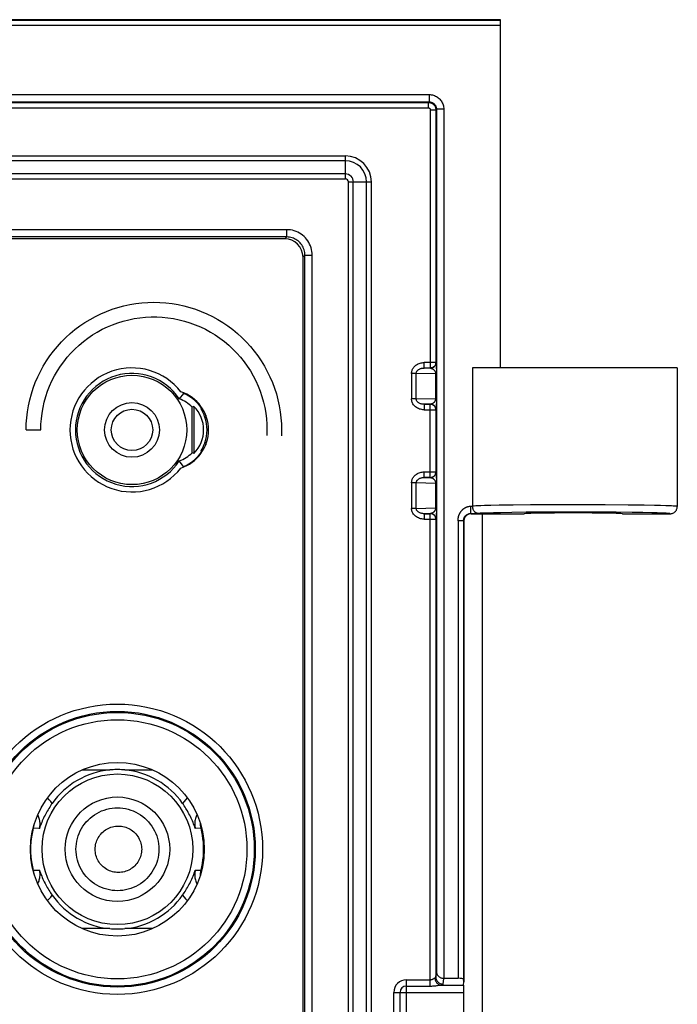
# Model space of a CAD drawing. Units: millimetres. Extents: x -44 to 44, y -58 to 57.
# Drawn here: x 26 to 44, y 30 to 57 of the extents above; entities that cross this region are included whole.
import ezdxf

# ---------------------------------------------------------------- set-up
doc = ezdxf.new("R2010")
doc.units = ezdxf.units.MM
doc.header["$LTSCALE"] = 16.335
doc.layers.get('0').update_dxf_attribs({"linetype": 'CONTINUOUS'})
for name, color, linetype in [('ASSI', 7, 'CONTINUOUS'), ('DRAFT', 7, 'CONTINUOUS'), ('RACCORDO', 7, 'CONTINUOUS')]:
    doc.layers.add(name, color=color, linetype=linetype)

msp = doc.modelspace()

# ---------------------------------------------------------------- linework, layer by layer
at = {"color": 7, "linetype": 'CONTINUOUS'}
for p, q in [((-31.732, 52.946), (34.768, 52.946)), ((34.854, -55.398), (34.854, 52.232)), ((35.481, -55.398), (35.481, 52.232)), ((26.018, 45.432), (26.418, 45.432))]:
    msp.add_line(p, q, dxfattribs=at)
at = {"color": 253, "linetype": 'CONTINUOUS'}
for p, q in [((34.768, 52.318), (34.768, 52.946)), ((34.768, 52.814), (-31.732, 52.814)), ((34.768, 52.451), (-31.732, 52.451)), ((34.854, 52.232), (35.481, 52.232)), ((34.986, -55.55), (34.986, 52.232)), ((35.349, -55.55), (35.349, 52.232))]:
    msp.add_line(p, q, dxfattribs=at)
at = {"color": 7, "linetype": 'CONTINUOUS'}
for points in [[(26.018, 45.432), (26.021, 45.599), (26.033, 45.765), (26.053, 45.93), (26.081, 46.095), (26.116, 46.257), (26.159, 46.418), (26.21, 46.577), (26.268, 46.733), (26.334, 46.886), (26.407, 47.036), (26.486, 47.182), (26.573, 47.325), (26.667, 47.462), (26.766, 47.596), (26.872, 47.724), (26.984, 47.848), (27.102, 47.965), (27.226, 48.077), (27.354, 48.183), (27.487, 48.283), (27.625, 48.377), (27.768, 48.463), (27.914, 48.543), (28.064, 48.616), (28.217, 48.682), (28.373, 48.74), (28.531, 48.791), (28.692, 48.834), (28.855, 48.869), (29.019, 48.897), (29.185, 48.916), (29.351, 48.928), (29.518, 48.932), (29.684, 48.928), (29.85, 48.916), (30.016, 48.897), (30.18, 48.869), (30.343, 48.834), (30.504, 48.791), (30.662, 48.74), (30.818, 48.682), (30.971, 48.616), (31.121, 48.543), (31.268, 48.463), (31.41, 48.377), (31.548, 48.283), (31.681, 48.183), (31.81, 48.077), (31.933, 47.965), (32.051, 47.848), (32.163, 47.724), (32.269, 47.596), (32.369, 47.462), (32.462, 47.325), (32.549, 47.182), (32.628, 47.036), (32.701, 46.886), (32.767, 46.733), (32.825, 46.577), (32.876, 46.418), (32.919, 46.257), (32.954, 46.095), (32.982, 45.93), (33.002, 45.765), (33.014, 45.599), (33.018, 45.432), (33.014, 45.266)], [(26.418, 45.432), (26.421, 45.587), (26.433, 45.741), (26.452, 45.894), (26.479, 46.047), (26.513, 46.197), (26.555, 46.346), (26.604, 46.493), (26.661, 46.636), (26.725, 46.777), (26.795, 46.915), (26.872, 47.049), (26.956, 47.179), (27.046, 47.304), (27.143, 47.425), (27.245, 47.541), (27.353, 47.651), (27.466, 47.757), (27.585, 47.856), (27.708, 47.949), (27.836, 48.036), (27.968, 48.117), (28.103, 48.191), (28.243, 48.258), (28.385, 48.318), (28.53, 48.371), (28.678, 48.416), (28.828, 48.455), (28.979, 48.485), (29.132, 48.508), (29.286, 48.524), (29.44, 48.531), (29.595, 48.531), (29.749, 48.524), (29.903, 48.508), (30.056, 48.485), (30.207, 48.455), (30.357, 48.416), (30.505, 48.371), (30.65, 48.318), (30.793, 48.258), (30.932, 48.191), (31.068, 48.117), (31.199, 48.036), (31.327, 47.949), (31.45, 47.856), (31.569, 47.757), (31.682, 47.651), (31.79, 47.541), (31.892, 47.425), (31.989, 47.304), (32.079, 47.179), (32.163, 47.049), (32.24, 46.915), (32.311, 46.777), (32.374, 46.636), (32.431, 46.493), (32.48, 46.346), (32.522, 46.197), (32.556, 46.047), (32.583, 45.894), (32.602, 45.741), (32.614, 45.587), (32.618, 45.432), (32.614, 45.278)]]:
    msp.add_lwpolyline(points, dxfattribs=at)
for radius in [0.714, 0.0861]:
    msp.add_arc((34.768, 52.232), radius, 0, 90, dxfattribs=at)
at = {"color": 253, "linetype": 'CONTINUOUS'}
for radius in [0.581, 0.219]:
    msp.add_arc((34.768, 52.232), radius, 0, 90, dxfattribs=at)
at = {"layer": 'ASSI', "color": 7, "linetype": 'CONTINUOUS'}
for p, q in [((39.018, 56.682), (-36.983, 56.682)), ((39.018, 47.132), (39.018, 56.682)), ((38.255, 47.132), (38.255, 43.341)), ((43.867, 47.132), (38.255, 47.132)), ((43.868, 47.132), (43.868, 43.332)), ((37.209, 46.085), (37.198, 46.096)), ((37.247, 45.985), (37.252, 45.992)), ((37.198, 44.168), (37.209, 44.18)), ((37.209, 43.085), (37.198, 43.096)), ((37.247, 42.985), (37.252, 42.992)), ((38.217, 43.132), (39.668, 43.132)), ((38.518, 43.132), (38.518, 28.132)), ((42.368, 43.132), (43.668, 43.132)), ((38.018, 42.932), (38.018, 30.295)), ((37.858, 30.393), (37.464, 30.393)), ((38.007, 30.206), (38.018, 30.295)), ((38.018, 30.295), (38.008, 30.372)), ((38.004, 30.008), (38.004, 28.856))]:
    msp.add_line(p, q, dxfattribs=at)
at = {"layer": 'ASSI', "color": 253, "linetype": 'CONTINUOUS'}
for p, q in [((-36.512, 56.673), (39.018, 56.673)), ((39.018, 56.523), (-36.365, 56.523)), ((-34.029, 54.629), (37.064, 54.629)), ((37.064, 54.629), (37.064, 54.429)), ((-34.029, 54.429), (37.064, 54.429)), ((-34.012, 54.412), (37.047, 54.412)), ((37.064, 54.429), (37.047, 54.412)), ((37.047, 54.262), (37.047, 54.412)), ((-34.012, 54.262), (37.047, 54.262)), ((37.097, 54.212), (37.097, 47.13)), ((37.097, 54.212), (37.247, 54.212)), ((37.264, 54.229), (37.247, 54.212)), ((37.247, 54.212), (37.247, 47.28)), ((37.264, 54.229), (37.264, 30.567)), ((37.464, 54.229), (37.264, 54.229)), ((37.464, 54.229), (37.464, 30.393)), ((36.929, 47.13), (36.929, 47.28)), ((37.247, 47.28), (36.929, 47.28)), ((37.252, 47.275), (37.247, 47.28)), ((37.097, 47.13), (36.929, 47.13)), ((37.102, 47.125), (36.929, 47.13)), ((37.1, 47.13), (37.097, 47.13)), ((37.102, 47.125), (37.097, 47.13)), ((37.257, 47.235), (37.258, 47.225)), ((37.258, 47.225), (37.258, 47.215)), ((37.258, 47.215), (37.259, 47.203)), ((37.259, 47.203), (37.259, 47.191)), ((37.259, 47.191), (37.26, 47.172)), ((37.26, 47.172), (37.261, 47.152)), ((37.261, 47.152), (37.261, 47.125)), ((37.261, 47.125), (37.262, 47.096)), ((37.262, 47.096), (37.262, 47.062)), ((37.262, 47.062), (37.263, 47.022)), ((37.263, 47.022), (37.263, 46.978)), ((36.583, 46.982), (36.583, 46.282)), ((36.711, 46.982), (36.583, 46.982)), ((36.711, 46.282), (36.711, 46.982)), ((37.241, 46.967), (36.711, 46.982)), ((37.241, 46.967), (37.241, 46.298)), ((37.241, 46.967), (37.263, 46.967)), ((37.263, 46.978), (37.263, 46.285)), ((36.711, 46.282), (36.583, 46.282)), ((36.711, 46.282), (37.241, 46.298)), ((37.241, 46.298), (37.263, 46.298)), ((37.262, 46.173), (37.261, 46.14)), ((37.263, 46.248), (37.262, 46.21)), ((37.262, 46.21), (37.262, 46.173)), ((37.263, 46.285), (37.263, 46.248)), ((37.102, 46.14), (36.929, 46.135)), ((36.929, 46.135), (36.929, 45.985)), ((36.929, 46.135), (37.097, 46.135)), ((36.929, 45.985), (37.247, 45.985)), ((37.097, 46.135), (37.102, 46.14)), ((37.097, 44.13), (37.097, 46.135)), ((37.1, 46.135), (37.097, 46.135)), ((37.247, 45.985), (37.247, 44.28)), ((37.26, 46.09), (37.259, 46.072)), ((37.259, 46.072), (37.259, 46.056)), ((37.261, 46.109), (37.26, 46.09)), ((37.261, 46.14), (37.261, 46.109)), ((36.929, 44.13), (36.929, 44.28)), ((36.929, 44.28), (37.247, 44.28)), ((36.929, 44.13), (37.097, 44.13)), ((37.102, 44.125), (36.929, 44.13)), ((37.097, 44.13), (37.1, 44.13)), ((37.097, 44.13), (37.102, 44.125)), ((37.247, 44.28), (37.252, 44.275)), ((37.258, 44.22), (37.259, 44.209)), ((37.259, 44.209), (37.259, 44.197)), ((37.259, 44.197), (37.26, 44.179)), ((37.26, 44.179), (37.26, 44.159)), ((37.26, 44.159), (37.261, 44.132)), ((37.261, 44.132), (37.262, 44.103)), ((37.262, 44.103), (37.262, 44.071)), ((37.262, 44.071), (37.263, 44.033)), ((37.263, 44.033), (37.263, 43.99)), ((36.583, 43.982), (36.583, 43.282)), ((36.711, 43.982), (36.583, 43.982)), ((36.711, 43.282), (36.711, 43.982)), ((37.241, 43.967), (36.711, 43.982)), ((37.241, 43.967), (37.241, 43.298)), ((37.241, 43.967), (37.263, 43.967)), ((37.263, 43.99), (37.263, 43.285)), ((36.711, 43.282), (36.583, 43.282)), ((36.711, 43.282), (37.241, 43.298)), ((37.241, 43.298), (37.263, 43.298)), ((37.263, 43.248), (37.262, 43.21)), ((37.262, 43.21), (37.262, 43.173)), ((37.263, 43.285), (37.263, 43.248)), ((38.209, 43.141), (38.209, 43.341)), ((38.209, 43.341), (38.255, 43.341)), ((38.346, 43.348), (38.296, 43.346)), ((38.407, 43.351), (38.346, 43.348)), ((38.485, 43.354), (38.407, 43.351)), ((38.58, 43.356), (38.485, 43.354)), ((38.76, 43.361), (38.58, 43.356)), ((38.988, 43.365), (38.76, 43.361)), ((39.372, 43.37), (38.988, 43.365)), ((39.844, 43.374), (39.372, 43.37)), ((40.513, 43.378), (39.844, 43.374)), ((41.207, 43.378), (40.513, 43.378)), ((41.889, 43.376), (41.207, 43.378)), ((42.521, 43.372), (41.889, 43.376)), ((42.963, 43.366), (42.521, 43.372)), ((43.246, 43.361), (42.963, 43.366)), ((43.409, 43.357), (43.246, 43.361)), ((37.102, 43.14), (36.929, 43.135)), ((36.929, 43.135), (36.929, 42.985)), ((36.929, 43.135), (37.097, 43.135)), ((36.929, 42.985), (37.247, 42.985)), ((37.097, 43.135), (37.102, 43.14)), ((37.097, 30.182), (37.097, 43.135)), ((37.1, 43.135), (37.097, 43.135)), ((37.247, 42.985), (37.247, 30.433)), ((37.26, 43.09), (37.259, 43.072)), ((37.259, 43.072), (37.259, 43.056)), ((37.261, 43.109), (37.26, 43.09)), ((37.262, 43.173), (37.261, 43.14)), ((37.261, 43.14), (37.261, 43.109)), ((37.858, 42.942), (37.858, 30.393)), ((38.008, 42.942), (37.858, 42.942)), ((38.008, 42.942), (38.008, 30.372)), ((38.018, 42.932), (38.008, 42.942)), ((38.209, 43.141), (38.415, 43.141)), ((38.209, 43.141), (38.217, 43.132)), ((38.553, 43.149), (38.504, 43.147)), ((38.613, 43.152), (38.553, 43.149)), ((38.688, 43.154), (38.613, 43.152)), ((38.832, 43.159), (38.688, 43.154)), ((39.017, 43.163), (38.832, 43.159)), ((39.332, 43.168), (39.017, 43.163)), ((39.728, 43.173), (39.332, 43.168)), ((40.313, 43.177), (39.728, 43.173)), ((40.938, 43.179), (40.313, 43.177)), ((41.578, 43.178), (40.938, 43.179)), ((42.19, 43.174), (41.578, 43.178)), ((42.63, 43.169), (42.19, 43.174)), ((42.92, 43.165), (42.63, 43.169)), ((43.17, 43.159), (42.92, 43.165)), ((43.311, 43.156), (43.17, 43.159)), ((37.247, 30.433), (37.264, 30.567)), ((36.441, 30.355), (37.097, 30.355)), ((36.441, 28.51), (36.441, 30.355)), ((37.447, 30.235), (37.467, 30.393)), ((36.095, 30.008), (38.004, 30.008)), ((36.095, 28.856), (36.095, 30.008)), ((36.268, 28.856), (36.268, 30.008)), ((36.441, 30.182), (37.097, 30.182)), ((37.381, 30.206), (38.007, 30.206))]:
    msp.add_line(p, q, dxfattribs=at)
for points in [[(37.064, 54.629), (37.094, 54.628), (37.124, 54.624), (37.153, 54.619), (37.182, 54.611), (37.21, 54.601), (37.238, 54.589), (37.264, 54.575), (37.289, 54.559), (37.313, 54.542), (37.336, 54.522), (37.357, 54.501), (37.377, 54.478), (37.394, 54.454), (37.41, 54.429), (37.424, 54.402), (37.436, 54.375), (37.446, 54.347), (37.454, 54.318), (37.46, 54.289), (37.463, 54.259), (37.464, 54.229)], [(37.047, 54.412), (37.055, 54.412), (37.064, 54.412), (37.072, 54.411), (37.081, 54.409), (37.09, 54.408), (37.099, 54.405), (37.108, 54.403), (37.118, 54.399), (37.127, 54.396), (37.137, 54.391), (37.147, 54.386), (37.156, 54.38), (37.166, 54.373), (37.176, 54.366), (37.185, 54.357), (37.194, 54.348), (37.203, 54.338), (37.211, 54.328), (37.218, 54.316), (37.225, 54.305), (37.231, 54.292), (37.236, 54.28), (37.24, 54.267), (37.243, 54.253), (37.245, 54.24), (37.247, 54.226), (37.247, 54.212)], [(37.064, 54.429), (37.079, 54.428), (37.094, 54.427), (37.109, 54.424), (37.123, 54.42), (37.137, 54.415), (37.151, 54.409), (37.164, 54.402), (37.177, 54.394), (37.189, 54.385), (37.2, 54.375), (37.211, 54.365), (37.221, 54.354), (37.229, 54.342), (37.237, 54.329), (37.244, 54.316), (37.25, 54.302), (37.255, 54.288), (37.259, 54.273), (37.262, 54.259), (37.264, 54.244), (37.264, 54.229)], [(37.047, 54.262), (37.049, 54.262), (37.051, 54.262), (37.054, 54.262), (37.056, 54.261), (37.058, 54.261), (37.06, 54.261), (37.063, 54.26), (37.065, 54.259), (37.067, 54.258), (37.07, 54.257), (37.072, 54.256), (37.075, 54.254), (37.077, 54.252), (37.08, 54.251), (37.082, 54.248), (37.084, 54.246), (37.086, 54.244), (37.088, 54.241), (37.09, 54.238), (37.092, 54.235), (37.093, 54.232), (37.094, 54.229), (37.096, 54.226), (37.096, 54.222), (37.097, 54.219), (37.097, 54.216), (37.097, 54.212)], [(36.583, 46.982), (36.583, 47.002), (36.586, 47.022), (36.589, 47.041), (36.595, 47.061), (36.602, 47.08), (36.611, 47.1), (36.621, 47.119), (36.633, 47.137), (36.647, 47.155), (36.662, 47.172), (36.68, 47.189), (36.699, 47.205), (36.72, 47.219), (36.742, 47.233), (36.765, 47.245), (36.791, 47.255), (36.817, 47.264), (36.844, 47.271), (36.872, 47.276), (36.9, 47.279), (36.929, 47.28)], [(37.102, 47.125), (37.118, 47.125), (37.134, 47.128), (37.149, 47.132), (37.163, 47.138), (37.177, 47.145), (37.191, 47.153), (37.203, 47.163), (37.214, 47.174), (37.224, 47.187), (37.232, 47.2), (37.239, 47.214), (37.245, 47.228), (37.249, 47.243), (37.252, 47.259), (37.252, 47.275)], [(37.247, 47.28), (37.247, 47.264), (37.245, 47.252)], [(37.252, 47.275), (37.253, 47.274), (37.253, 47.273), (37.254, 47.271), (37.254, 47.269), (37.255, 47.266), (37.255, 47.263), (37.255, 47.26), (37.256, 47.257), (37.256, 47.253), (37.256, 47.249), (37.257, 47.245), (37.257, 47.24), (37.257, 47.235)], [(36.711, 46.982), (36.712, 46.992), (36.713, 47.002), (36.715, 47.012), (36.719, 47.022), (36.723, 47.031), (36.728, 47.041), (36.735, 47.05), (36.742, 47.059), (36.751, 47.068), (36.761, 47.077), (36.772, 47.085), (36.784, 47.093), (36.797, 47.1), (36.811, 47.107), (36.826, 47.113), (36.842, 47.118), (36.858, 47.122), (36.875, 47.125), (36.893, 47.128), (36.911, 47.129), (36.929, 47.13)], [(37.102, 47.125), (37.108, 47.124), (37.114, 47.123), (37.119, 47.123), (37.124, 47.121), (37.129, 47.12), (37.134, 47.119), (37.139, 47.117), (37.143, 47.115), (37.148, 47.114), (37.152, 47.112), (37.156, 47.11), (37.16, 47.107), (37.164, 47.105), (37.168, 47.103), (37.172, 47.1), (37.175, 47.098), (37.179, 47.095), (37.182, 47.093), (37.185, 47.09), (37.188, 47.087), (37.191, 47.084), (37.194, 47.081), (37.197, 47.078), (37.2, 47.075), (37.203, 47.072), (37.205, 47.069), (37.208, 47.066), (37.21, 47.063), (37.212, 47.059), (37.215, 47.056), (37.217, 47.053), (37.219, 47.05), (37.221, 47.046), (37.222, 47.043), (37.224, 47.039), (37.226, 47.036), (37.227, 47.032), (37.229, 47.029), (37.23, 47.025), (37.232, 47.021), (37.233, 47.017), (37.235, 47.012), (37.236, 47.008), (37.237, 47.003), (37.238, 46.998), (37.239, 46.993), (37.24, 46.988), (37.241, 46.983), (37.241, 46.978), (37.241, 46.972), (37.241, 46.967)], [(36.929, 45.985), (36.895, 45.987), (36.862, 45.991), (36.83, 45.997), (36.799, 46.006), (36.77, 46.018), (36.742, 46.032), (36.716, 46.047), (36.693, 46.065), (36.671, 46.083), (36.652, 46.103), (36.636, 46.124), (36.621, 46.146), (36.609, 46.167), (36.6, 46.19), (36.592, 46.212), (36.587, 46.235), (36.584, 46.259), (36.583, 46.282)], [(36.929, 46.135), (36.908, 46.135), (36.887, 46.137), (36.867, 46.141), (36.847, 46.145), (36.828, 46.151), (36.811, 46.158), (36.795, 46.165), (36.78, 46.174), (36.766, 46.183), (36.755, 46.193), (36.744, 46.203), (36.735, 46.214), (36.728, 46.225), (36.722, 46.236), (36.717, 46.247), (36.714, 46.259), (36.712, 46.271), (36.711, 46.282)], [(37.241, 46.298), (37.241, 46.292), (37.241, 46.285), (37.24, 46.279), (37.239, 46.273), (37.238, 46.266), (37.237, 46.26), (37.235, 46.254), (37.233, 46.247), (37.231, 46.241), (37.229, 46.235), (37.226, 46.229), (37.223, 46.224), (37.22, 46.218), (37.217, 46.213), (37.214, 46.207), (37.21, 46.202), (37.207, 46.197), (37.203, 46.193), (37.199, 46.188), (37.195, 46.184), (37.19, 46.179), (37.186, 46.175), (37.181, 46.171), (37.176, 46.168), (37.171, 46.164), (37.166, 46.161), (37.16, 46.157), (37.155, 46.154), (37.149, 46.152), (37.143, 46.149), (37.137, 46.147), (37.13, 46.145), (37.124, 46.143), (37.117, 46.142), (37.11, 46.141), (37.102, 46.14)], [(37.102, 46.14), (37.118, 46.139), (37.134, 46.137), (37.149, 46.133), (37.163, 46.127), (37.177, 46.12), (37.191, 46.111), (37.203, 46.101), (37.214, 46.09), (37.224, 46.078), (37.232, 46.065), (37.24, 46.051), (37.245, 46.036), (37.249, 46.022), (37.251, 46.008), (37.252, 45.994)], [(37.247, 45.985), (37.247, 46), (37.245, 46.013)], [(37.259, 46.056), (37.258, 46.041), (37.258, 46.034), (37.257, 46.028), (37.257, 46.022), (37.256, 46.016), (37.256, 46.011), (37.255, 46.006), (37.255, 46.002), (37.255, 45.998), (37.254, 45.995), (37.254, 45.993), (37.253, 45.992), (37.252, 45.992)], [(36.583, 43.982), (36.583, 44.002), (36.586, 44.022), (36.589, 44.041), (36.595, 44.061), (36.602, 44.08), (36.611, 44.1), (36.621, 44.119), (36.633, 44.137), (36.647, 44.155), (36.662, 44.172), (36.68, 44.189), (36.699, 44.205), (36.72, 44.219), (36.742, 44.233), (36.765, 44.245), (36.791, 44.255), (36.817, 44.264), (36.844, 44.271), (36.872, 44.276), (36.9, 44.279), (36.929, 44.28)], [(36.711, 43.982), (36.712, 43.992), (36.713, 44.002), (36.715, 44.012), (36.719, 44.022), (36.723, 44.031), (36.728, 44.041), (36.735, 44.05), (36.742, 44.059), (36.751, 44.068), (36.761, 44.077), (36.772, 44.085), (36.784, 44.093), (36.797, 44.1), (36.811, 44.107), (36.826, 44.113), (36.842, 44.118), (36.858, 44.122), (36.875, 44.125), (36.893, 44.128), (36.911, 44.129), (36.929, 44.13)], [(37.102, 44.125), (37.118, 44.125), (37.134, 44.128), (37.149, 44.132), (37.163, 44.138), (37.177, 44.145), (37.191, 44.153), (37.203, 44.163), (37.214, 44.174), (37.224, 44.187), (37.232, 44.2), (37.239, 44.214), (37.245, 44.228), (37.249, 44.243), (37.252, 44.259), (37.252, 44.275)], [(37.102, 44.125), (37.108, 44.124), (37.114, 44.123), (37.119, 44.123), (37.124, 44.121), (37.129, 44.12), (37.134, 44.119), (37.139, 44.117), (37.143, 44.115), (37.148, 44.114), (37.152, 44.112), (37.156, 44.11), (37.16, 44.107), (37.164, 44.105), (37.168, 44.103), (37.172, 44.1), (37.175, 44.098), (37.179, 44.095), (37.182, 44.093), (37.185, 44.09), (37.188, 44.087), (37.191, 44.084), (37.194, 44.081), (37.197, 44.078), (37.2, 44.075), (37.203, 44.072), (37.205, 44.069), (37.208, 44.066), (37.21, 44.063), (37.212, 44.059), (37.215, 44.056), (37.217, 44.053), (37.219, 44.05), (37.221, 44.046), (37.222, 44.043), (37.224, 44.039), (37.226, 44.036), (37.227, 44.032), (37.229, 44.029), (37.23, 44.025), (37.232, 44.021), (37.233, 44.017), (37.235, 44.012), (37.236, 44.008), (37.237, 44.003), (37.238, 43.998), (37.239, 43.993), (37.24, 43.988), (37.241, 43.983), (37.241, 43.978), (37.241, 43.972), (37.241, 43.967)], [(37.245, 44.252), (37.247, 44.264), (37.247, 44.28)], [(37.252, 44.275), (37.253, 44.274), (37.253, 44.273), (37.254, 44.271), (37.254, 44.269), (37.255, 44.266), (37.255, 44.263), (37.255, 44.26), (37.256, 44.257), (37.256, 44.253), (37.256, 44.249), (37.257, 44.245), (37.257, 44.24), (37.257, 44.235)], [(37.257, 44.235), (37.258, 44.225), (37.258, 44.22)], [(36.929, 42.985), (36.895, 42.987), (36.862, 42.991), (36.83, 42.997), (36.799, 43.006), (36.77, 43.018), (36.742, 43.032), (36.716, 43.047), (36.693, 43.065), (36.671, 43.083), (36.652, 43.103), (36.636, 43.124), (36.621, 43.146), (36.609, 43.167), (36.6, 43.19), (36.592, 43.212), (36.587, 43.235), (36.584, 43.259), (36.583, 43.282)], [(36.929, 43.135), (36.908, 43.135), (36.887, 43.137), (36.867, 43.141), (36.847, 43.145), (36.828, 43.151), (36.811, 43.158), (36.795, 43.165), (36.78, 43.174), (36.766, 43.183), (36.755, 43.193), (36.744, 43.203), (36.735, 43.214), (36.728, 43.225), (36.722, 43.236), (36.717, 43.247), (36.714, 43.259), (36.712, 43.271), (36.711, 43.282)], [(37.241, 43.298), (37.241, 43.292), (37.241, 43.285), (37.24, 43.279), (37.239, 43.273), (37.238, 43.266), (37.237, 43.26), (37.235, 43.254), (37.233, 43.247), (37.231, 43.241), (37.229, 43.235), (37.226, 43.229), (37.223, 43.224), (37.22, 43.218), (37.217, 43.213), (37.214, 43.207), (37.21, 43.202), (37.207, 43.197), (37.203, 43.193), (37.199, 43.188), (37.195, 43.184), (37.19, 43.179), (37.186, 43.175), (37.181, 43.171), (37.176, 43.168), (37.171, 43.164), (37.166, 43.161), (37.16, 43.157), (37.155, 43.154), (37.149, 43.152), (37.143, 43.149), (37.137, 43.147), (37.13, 43.145), (37.124, 43.143), (37.117, 43.142), (37.11, 43.141), (37.102, 43.14)], [(37.858, 42.942), (37.858, 42.952), (37.858, 42.963), (37.859, 42.973), (37.859, 42.983), (37.86, 42.993), (37.862, 43.004), (37.863, 43.014), (37.864, 43.024), (37.866, 43.034), (37.868, 43.044), (37.871, 43.054), (37.873, 43.064), (37.876, 43.074), (37.879, 43.084), (37.882, 43.094), (37.886, 43.103), (37.89, 43.113), (37.894, 43.122), (37.898, 43.132), (37.903, 43.141), (37.907, 43.15), (37.912, 43.159), (37.918, 43.168), (37.923, 43.177), (37.929, 43.185), (37.935, 43.194), (37.941, 43.202), (37.948, 43.21), (37.954, 43.218), (37.961, 43.226), (37.968, 43.233), (37.975, 43.241), (37.983, 43.248), (37.991, 43.255), (37.998, 43.262), (38.006, 43.268), (38.015, 43.274), (38.023, 43.28), (38.032, 43.286), (38.041, 43.292), (38.05, 43.297), (38.059, 43.302), (38.068, 43.307), (38.077, 43.311), (38.087, 43.316), (38.096, 43.319), (38.106, 43.323), (38.116, 43.326), (38.126, 43.329), (38.136, 43.332), (38.146, 43.334), (38.157, 43.336), (38.167, 43.338), (38.177, 43.339), (38.188, 43.34), (38.198, 43.341), (38.209, 43.341)], [(38.296, 43.346), (38.274, 43.345), (38.255, 43.344)], [(43.868, 43.332), (43.866, 43.334), (43.86, 43.336), (43.85, 43.337), (43.834, 43.339), (43.813, 43.341), (43.786, 43.343), (43.752, 43.345), (43.712, 43.347), (43.664, 43.349), (43.61, 43.352), (43.549, 43.354), (43.409, 43.357)], [(37.102, 43.14), (37.118, 43.139), (37.134, 43.137), (37.149, 43.133), (37.163, 43.127), (37.177, 43.12), (37.191, 43.111), (37.203, 43.101), (37.214, 43.09), (37.224, 43.078), (37.232, 43.065), (37.24, 43.051), (37.245, 43.036), (37.249, 43.022), (37.251, 43.008), (37.252, 42.994)], [(37.247, 42.985), (37.247, 43), (37.245, 43.013)], [(37.259, 43.056), (37.258, 43.041), (37.258, 43.034), (37.257, 43.028), (37.257, 43.022), (37.256, 43.016), (37.256, 43.011), (37.255, 43.006), (37.255, 43.002), (37.255, 42.998), (37.254, 42.995), (37.254, 42.993), (37.253, 42.992), (37.252, 42.992)], [(38.008, 42.942), (38.008, 42.948), (38.008, 42.954), (38.009, 42.96), (38.009, 42.965), (38.01, 42.971), (38.011, 42.977), (38.012, 42.983), (38.013, 42.988), (38.015, 42.994), (38.016, 43), (38.018, 43.005), (38.02, 43.011), (38.022, 43.016), (38.024, 43.021), (38.027, 43.026), (38.029, 43.031), (38.032, 43.037), (38.035, 43.041), (38.038, 43.046), (38.041, 43.051), (38.044, 43.056), (38.047, 43.06), (38.05, 43.065), (38.054, 43.069), (38.058, 43.073), (38.061, 43.077), (38.065, 43.081), (38.069, 43.085), (38.073, 43.089), (38.077, 43.092), (38.081, 43.096), (38.085, 43.099), (38.09, 43.103), (38.094, 43.106), (38.099, 43.109), (38.103, 43.111), (38.108, 43.114), (38.113, 43.117), (38.117, 43.119), (38.122, 43.122), (38.127, 43.124), (38.132, 43.126), (38.137, 43.128), (38.142, 43.13), (38.147, 43.131), (38.152, 43.133), (38.157, 43.134), (38.162, 43.136), (38.167, 43.137), (38.172, 43.138), (38.177, 43.139), (38.183, 43.139), (38.188, 43.14), (38.193, 43.14), (38.198, 43.141), (38.203, 43.141), (38.209, 43.141)], [(38.504, 43.147), (38.483, 43.146), (38.464, 43.145), (38.446, 43.144), (38.43, 43.142), (38.415, 43.141)], [(43.668, 43.132), (43.667, 43.134), (43.661, 43.136), (43.651, 43.137), (43.637, 43.139), (43.618, 43.141), (43.593, 43.143), (43.561, 43.145), (43.524, 43.147), (43.48, 43.149), (43.43, 43.151), (43.311, 43.156)], [(37.097, 30.355), (37.107, 30.355), (37.116, 30.357), (37.126, 30.358), (37.136, 30.361), (37.145, 30.365), (37.154, 30.369), (37.163, 30.373), (37.172, 30.378), (37.18, 30.382), (37.188, 30.387), (37.195, 30.391), (37.202, 30.395), (37.208, 30.399), (37.214, 30.402), (37.219, 30.405)], [(37.219, 30.405), (37.224, 30.407), (37.23, 30.41), (37.234, 30.413), (37.238, 30.416), (37.241, 30.419), (37.244, 30.423), (37.246, 30.426), (37.247, 30.429), (37.247, 30.433)], [(37.219, 30.405), (37.221, 30.385), (37.225, 30.365), (37.23, 30.346), (37.237, 30.328), (37.245, 30.31), (37.254, 30.293), (37.265, 30.277), (37.277, 30.263), (37.29, 30.25), (37.303, 30.238), (37.318, 30.228), (37.333, 30.22), (37.349, 30.214), (37.365, 30.209), (37.381, 30.206)], [(37.247, 30.433), (37.249, 30.412), (37.252, 30.391), (37.257, 30.371), (37.265, 30.352), (37.274, 30.334), (37.286, 30.316), (37.299, 30.3), (37.314, 30.286), (37.33, 30.273), (37.348, 30.261), (37.366, 30.252), (37.386, 30.244), (37.406, 30.239), (37.427, 30.236), (37.447, 30.235)], [(37.097, 30.182), (37.12, 30.182), (37.142, 30.182), (37.164, 30.183), (37.186, 30.185), (37.209, 30.187), (37.23, 30.189), (37.251, 30.191), (37.271, 30.193), (37.29, 30.195), (37.341, 30.202)], [(37.341, 30.202), (37.355, 30.204), (37.368, 30.205), (37.381, 30.206)], [(37.381, 30.206), (37.394, 30.209), (37.406, 30.212), (37.416, 30.215), (37.425, 30.218), (37.433, 30.221), (37.439, 30.225), (37.443, 30.228), (37.446, 30.231), (37.447, 30.235)]]:
    msp.add_lwpolyline(points, dxfattribs=at)
at = {"layer": 'ASSI', "color": 7, "linetype": 'CONTINUOUS'}
for points in [[(37.24, 47.234), (37.235, 47.219), (37.228, 47.205), (37.219, 47.192), (37.209, 47.18), (37.198, 47.168), (37.186, 47.159), (37.173, 47.15), (37.159, 47.143), (37.144, 47.137), (37.129, 47.133), (37.113, 47.131), (37.1, 47.13)], [(37.245, 47.252), (37.244, 47.249), (37.24, 47.234)], [(37.198, 46.096), (37.186, 46.106), (37.173, 46.115), (37.159, 46.122), (37.144, 46.127), (37.129, 46.132), (37.113, 46.134), (37.1, 46.135)], [(37.24, 46.031), (37.235, 46.045), (37.228, 46.059), (37.219, 46.073), (37.209, 46.085)], [(37.245, 46.013), (37.244, 46.016), (37.24, 46.031)], [(37.1, 44.13), (37.113, 44.131), (37.129, 44.133), (37.144, 44.137)], [(37.144, 44.137), (37.159, 44.143), (37.173, 44.15), (37.186, 44.159), (37.198, 44.168)], [(37.209, 44.18), (37.219, 44.192), (37.228, 44.205), (37.235, 44.219), (37.24, 44.234), (37.244, 44.249), (37.245, 44.252)], [(38.415, 43.141), (38.403, 43.142), (38.39, 43.144), (38.378, 43.147), (38.366, 43.151), (38.354, 43.157), (38.342, 43.164), (38.331, 43.172), (38.32, 43.181), (38.31, 43.192), (38.3, 43.204), (38.29, 43.217), (38.282, 43.231), (38.275, 43.247), (38.268, 43.264), (38.263, 43.282), (38.259, 43.301), (38.256, 43.321), (38.255, 43.341)], [(43.668, 43.132), (43.688, 43.133), (43.709, 43.137), (43.729, 43.142), (43.749, 43.15), (43.768, 43.159), (43.785, 43.17), (43.801, 43.184), (43.816, 43.198), (43.829, 43.215), (43.841, 43.232), (43.85, 43.251), (43.858, 43.271), (43.863, 43.291), (43.866, 43.311), (43.868, 43.332)], [(37.198, 43.096), (37.186, 43.106), (37.173, 43.115), (37.159, 43.122), (37.144, 43.127), (37.129, 43.132), (37.113, 43.134), (37.1, 43.135)], [(37.24, 43.031), (37.235, 43.045), (37.228, 43.059), (37.219, 43.073), (37.209, 43.085)], [(37.245, 43.013), (37.244, 43.016), (37.24, 43.031)], [(38.217, 43.132), (38.197, 43.131), (38.176, 43.128), (38.156, 43.123), (38.136, 43.115), (38.117, 43.105), (38.1, 43.094), (38.084, 43.081), (38.069, 43.066), (38.056, 43.05), (38.044, 43.033), (38.035, 43.014), (38.027, 42.994), (38.022, 42.974), (38.019, 42.953), (38.018, 42.932)], [(37.264, 30.567), (37.265, 30.556), (37.266, 30.545), (37.268, 30.534), (37.272, 30.522), (37.276, 30.511), (37.281, 30.5), (37.286, 30.49), (37.293, 30.479), (37.301, 30.469), (37.309, 30.459), (37.319, 30.449), (37.329, 30.44), (37.341, 30.432), (37.353, 30.424), (37.367, 30.417), (37.381, 30.41), (37.396, 30.404), (37.412, 30.4), (37.429, 30.396), (37.446, 30.394), (37.464, 30.393)]]:
    msp.add_lwpolyline(points, dxfattribs=at)
for radius in [1.5, 0.75]:
    msp.add_circle((28.918, 45.432), radius, dxfattribs=at)
at = {"layer": 'ASSI', "color": 253, "linetype": 'CONTINUOUS'}
for radius in [0.346, 0.173]:
    msp.add_arc((36.441, 30.008), radius, 90, 180, dxfattribs=at)
at = {"layer": 'ASSI', "color": 7, "linetype": 'CONTINUOUS'}
for centre, major_axis, ratio, start_param, end_param in [((41.018, 43.132), (1.35, 0), 0.017455, 0, 3.141593), ((37.858, 30.372), (0.15, 0), 0.140541, 0.017453, 1.570796), ((38.007, 30.008), (0, 0.2), 0.017455, 0.139626, 1.570796)]:
    msp.add_ellipse(centre, major_axis=major_axis, ratio=ratio, start_param=start_param, end_param=end_param, dxfattribs=at)
at = {"layer": 'DRAFT', "color": 7, "linetype": 'CONTINUOUS'}
for p, q in [((30.333, 46.433), (30.214, 46.282)), ((30.588, 46.067), (30.565, 46.057)), ((30.565, 44.807), (30.565, 46.057)), ((30.618, 46.078), (30.618, 44.787)), ((30.333, 44.431), (30.214, 44.582)), ((30.618, 44.787), (30.594, 44.796))]:
    msp.add_line(p, q, dxfattribs=at)
for points in [[(30.618, 46.078), (30.612, 46.076), (30.588, 46.067)], [(30.594, 44.796), (30.571, 44.805), (30.565, 44.807)]]:
    msp.add_lwpolyline(points, dxfattribs=at)
for centre, radius in [((28.918, 45.432), 0.567), ((28.518, 33.932), 2.381)]:
    msp.add_circle(centre, radius, dxfattribs=at)
for centre, radius, start, end in [((28.918, 45.432), 1.7, 37.9791, 322.0209), ((28.918, 45.432), 1.55, 33.2496, 326.7504), ((29.918, 45.432), 1.1, 288.0045, 71.9955), ((29.918, 45.432), 0.9, 43.979, 70.7818), ((29.918, 45.432), 0.9, 289.2182, 316.021)]:
    msp.add_arc(centre, radius, start, end, dxfattribs=at)
msp.add_ellipse((29.958, 45.432), major_axis=(0.924, 0), ratio=0.999047, start_param=-0.775195, end_param=0.775195, dxfattribs=at)
at = {"layer": 'RACCORDO', "color": 7, "linetype": 'CONTINUOUS'}
for p, q in [((-31.732, 52.318), (34.768, 52.318)), ((33.106, 50.671), (23.912, 50.671)), ((33.606, 50.171), (33.606, -51.307)), ((30.333, 46.433), (30.317, 46.457)), ((30.317, 44.408), (30.333, 44.431))]:
    msp.add_line(p, q, dxfattribs=at)
at = {"layer": 'RACCORDO', "color": 253, "linetype": 'CONTINUOUS'}
for p, q in [((33.159, 50.923), (23.675, 50.923)), ((33.159, 50.723), (33.159, 50.923)), ((33.159, 50.723), (23.875, 50.723)), ((33.159, 50.723), (33.106, 50.671)), ((33.659, 50.224), (33.606, 50.171)), ((33.659, -51.359), (33.659, 50.224)), ((33.659, 50.224), (33.859, 50.224)), ((33.859, -51.359), (33.859, 50.224)), ((30.812, 46.004), (30.825, 46.025)), ((30.938, 45.841), (30.938, 45.785)), ((30.938, 45.785), (30.959, 45.785)), ((30.825, 44.839), (30.812, 44.861)), ((30.938, 45.08), (30.938, 45.024)), ((30.938, 45.08), (30.959, 45.08)), ((27.554, 36.109), (28.31, 36.109)), ((28.725, 36.109), (29.481, 36.109)), ((30.801, 34.51), (30.654, 34.503)), ((26.146, 33.932), (26.148, 34.029)), ((30.871, 34.029), (30.873, 33.932)), ((26.148, 33.835), (26.146, 33.932)), ((30.873, 33.932), (30.871, 33.835)), ((30.654, 33.361), (30.801, 33.355)), ((28.31, 31.756), (27.554, 31.756)), ((29.481, 31.756), (28.725, 31.756))]:
    msp.add_line(p, q, dxfattribs=at)
for points in [[(33.859, 50.224), (33.857, 50.276), (33.851, 50.328), (33.841, 50.379), (33.828, 50.43), (33.81, 50.479), (33.789, 50.527), (33.765, 50.574), (33.737, 50.618), (33.706, 50.66), (33.672, 50.7), (33.635, 50.737), (33.595, 50.771), (33.553, 50.802), (33.509, 50.83), (33.463, 50.854), (33.415, 50.875), (33.365, 50.892), (33.315, 50.906), (33.264, 50.915), (33.212, 50.921), (33.159, 50.923)], [(33.659, 50.224), (33.657, 50.261), (33.653, 50.298), (33.646, 50.335), (33.637, 50.371), (33.624, 50.407), (33.609, 50.441), (33.592, 50.474), (33.572, 50.505), (33.55, 50.536), (33.525, 50.564), (33.499, 50.59), (33.471, 50.615), (33.441, 50.637), (33.409, 50.657), (33.376, 50.674), (33.342, 50.689), (33.307, 50.701), (33.27, 50.711), (33.234, 50.718), (33.196, 50.722), (33.159, 50.723)], [(30.812, 46.004), (30.815, 45.999), (30.819, 45.994), (30.823, 45.989), (30.827, 45.984), (30.831, 45.98), (30.836, 45.975), (30.84, 45.971), (30.845, 45.967), (30.85, 45.963), (30.855, 45.96), (30.86, 45.957), (30.866, 45.953), (30.871, 45.951), (30.877, 45.948), (30.883, 45.945), (30.889, 45.943), (30.892, 45.942)], [(30.916, 45.786), (30.919, 45.785), (30.923, 45.785), (30.927, 45.785), (30.931, 45.785), (30.934, 45.785), (30.938, 45.785)], [(30.812, 44.861), (30.815, 44.866), (30.819, 44.871), (30.823, 44.876), (30.827, 44.88), (30.831, 44.885), (30.836, 44.889), (30.84, 44.893), (30.845, 44.897), (30.85, 44.901), (30.855, 44.905), (30.86, 44.908), (30.866, 44.911), (30.871, 44.914), (30.877, 44.917), (30.883, 44.919), (30.888, 44.921), (30.892, 44.922)], [(30.916, 45.079), (30.919, 45.079), (30.923, 45.079), (30.927, 45.079), (30.931, 45.08), (30.934, 45.08), (30.938, 45.08)], [(26.728, 35.189), (26.69, 35.242), (26.649, 35.292), (26.604, 35.34), (26.6, 35.343)], [(30.435, 35.343), (30.431, 35.34), (30.387, 35.292), (30.345, 35.242), (30.307, 35.189)], [(26.381, 34.503), (26.388, 34.533), (26.394, 34.563), (26.397, 34.593), (26.398, 34.624), (26.398, 34.654), (26.396, 34.685), (26.392, 34.715), (26.386, 34.745), (26.378, 34.774), (26.368, 34.803), (26.357, 34.831), (26.344, 34.859), (26.333, 34.879)], [(27.383, 33.932), (27.386, 34.007), (27.393, 34.081), (27.405, 34.154), (27.422, 34.226), (27.444, 34.297), (27.47, 34.367), (27.5, 34.435), (27.535, 34.5), (27.575, 34.563), (27.618, 34.624), (27.665, 34.681), (27.716, 34.735), (27.77, 34.786), (27.828, 34.833), (27.888, 34.877), (27.951, 34.916), (28.017, 34.951), (28.085, 34.982), (28.154, 35.008), (28.225, 35.03), (28.298, 35.046), (28.371, 35.059), (28.445, 35.066), (28.519, 35.068), (28.594, 35.066), (28.668, 35.059), (28.741, 35.046), (28.813, 35.03), (28.885, 35.008), (28.954, 34.982), (29.022, 34.951), (29.087, 34.916), (29.151, 34.877), (29.211, 34.833), (29.268, 34.786), (29.323, 34.735), (29.374, 34.681), (29.421, 34.624), (29.464, 34.563), (29.503, 34.5), (29.538, 34.435), (29.569, 34.367), (29.595, 34.297), (29.617, 34.226), (29.634, 34.154), (29.646, 34.081), (29.653, 34.007), (29.655, 33.932)], [(30.702, 34.879), (30.691, 34.858), (30.678, 34.831), (30.666, 34.802), (30.657, 34.773), (30.649, 34.744), (30.643, 34.713), (30.639, 34.683), (30.637, 34.652), (30.637, 34.622), (30.638, 34.591), (30.642, 34.561), (30.647, 34.532), (30.654, 34.503)], [(26.218, 34.511), (26.225, 34.548), (26.23, 34.585), (26.231, 34.593)], [(27.909, 33.932), (27.911, 33.974), (27.915, 34.015), (27.921, 34.056), (27.931, 34.096), (27.943, 34.136), (27.957, 34.175), (27.975, 34.213), (27.994, 34.25), (28.016, 34.285), (28.04, 34.319), (28.067, 34.351), (28.095, 34.382), (28.126, 34.41), (28.158, 34.437), (28.192, 34.461), (28.227, 34.483), (28.264, 34.503), (28.302, 34.52), (28.341, 34.535), (28.381, 34.547), (28.421, 34.557), (28.462, 34.563), (28.504, 34.567), (28.546, 34.569), (28.587, 34.568), (28.629, 34.564), (28.67, 34.557), (28.711, 34.547), (28.751, 34.535), (28.79, 34.521), (28.828, 34.504), (28.865, 34.484), (28.9, 34.462), (28.934, 34.438), (28.967, 34.411), (28.997, 34.383), (29.025, 34.352), (29.052, 34.32), (29.076, 34.286), (29.098, 34.251), (29.118, 34.214), (29.135, 34.176), (29.15, 34.137), (29.162, 34.097), (29.172, 34.056), (29.178, 34.015), (29.182, 33.974), (29.184, 33.932)], [(30.787, 34.65), (30.786, 34.622), (30.788, 34.584), (30.793, 34.547), (30.801, 34.51)], [(26.148, 34.029), (26.154, 34.126), (26.164, 34.223), (26.178, 34.32), (26.196, 34.415), (26.218, 34.511)], [(26.218, 34.511), (26.214, 34.512), (26.21, 34.514)], [(26.381, 34.503), (26.364, 34.504), (26.218, 34.511)], [(30.801, 34.51), (30.806, 34.511), (30.814, 34.512), (30.825, 34.514), (30.825, 34.514)], [(30.801, 34.51), (30.823, 34.415), (30.841, 34.319), (30.855, 34.223), (30.865, 34.126), (30.871, 34.029)], [(26.218, 33.354), (26.196, 33.449), (26.178, 33.545), (26.164, 33.641), (26.154, 33.738), (26.148, 33.835)], [(29.655, 33.932), (29.653, 33.858), (29.646, 33.784), (29.634, 33.711), (29.617, 33.638), (29.595, 33.567), (29.569, 33.498), (29.538, 33.43), (29.503, 33.364), (29.464, 33.301), (29.421, 33.241), (29.374, 33.183), (29.323, 33.129), (29.268, 33.078), (29.211, 33.031), (29.151, 32.988), (29.087, 32.949), (29.022, 32.914), (28.954, 32.883), (28.885, 32.857), (28.813, 32.835), (28.741, 32.818), (28.668, 32.806), (28.594, 32.799), (28.519, 32.796), (28.445, 32.799), (28.371, 32.806), (28.298, 32.818), (28.225, 32.835), (28.154, 32.857), (28.085, 32.883), (28.017, 32.914), (27.951, 32.949), (27.888, 32.988), (27.828, 33.031), (27.77, 33.078), (27.716, 33.129), (27.665, 33.183), (27.618, 33.241), (27.575, 33.301), (27.535, 33.364), (27.5, 33.43), (27.47, 33.498), (27.444, 33.567), (27.422, 33.638), (27.405, 33.711), (27.393, 33.784), (27.386, 33.858), (27.383, 33.932)], [(29.184, 33.932), (29.182, 33.89), (29.178, 33.849), (29.172, 33.808), (29.162, 33.768), (29.15, 33.728), (29.135, 33.689), (29.118, 33.651), (29.098, 33.614), (29.076, 33.579), (29.052, 33.545), (29.026, 33.512), (28.997, 33.482), (28.967, 33.454), (28.934, 33.427), (28.9, 33.403), (28.865, 33.381), (28.828, 33.361), (28.79, 33.344), (28.751, 33.329), (28.711, 33.317), (28.67, 33.308), (28.629, 33.301), (28.587, 33.297), (28.546, 33.296), (28.504, 33.297), (28.462, 33.301), (28.421, 33.308), (28.381, 33.318), (28.341, 33.33), (28.302, 33.344), (28.264, 33.362), (28.227, 33.381), (28.192, 33.403), (28.158, 33.428), (28.126, 33.454), (28.095, 33.483), (28.067, 33.513), (28.04, 33.545), (28.016, 33.579), (27.994, 33.615), (27.975, 33.651), (27.957, 33.689), (27.943, 33.728), (27.931, 33.768), (27.921, 33.809), (27.915, 33.849), (27.911, 33.891), (27.909, 33.932)], [(30.871, 33.835), (30.865, 33.738), (30.855, 33.642), (30.841, 33.545), (30.823, 33.45), (30.801, 33.355)], [(26.218, 33.354), (26.214, 33.352), (26.21, 33.351)], [(26.218, 33.354), (26.235, 33.355), (26.381, 33.361)], [(26.231, 33.272), (26.23, 33.279), (26.225, 33.317), (26.218, 33.354)], [(26.333, 32.986), (26.344, 33.006), (26.357, 33.034), (26.369, 33.062), (26.378, 33.091), (26.386, 33.121), (26.392, 33.151), (26.396, 33.181), (26.398, 33.212), (26.398, 33.243), (26.397, 33.273), (26.393, 33.303), (26.388, 33.332), (26.381, 33.361)], [(30.654, 33.361), (30.647, 33.332), (30.641, 33.302), (30.638, 33.271), (30.637, 33.241), (30.637, 33.21), (30.639, 33.18), (30.643, 33.15), (30.649, 33.12), (30.657, 33.09), (30.667, 33.062), (30.678, 33.033), (30.691, 33.006), (30.702, 32.986)], [(30.801, 33.355), (30.793, 33.318), (30.788, 33.28), (30.786, 33.242), (30.787, 33.215)], [(30.801, 33.355), (30.806, 33.354), (30.814, 33.353), (30.825, 33.351), (30.825, 33.351)], [(26.6, 32.521), (26.604, 32.525), (26.648, 32.572), (26.69, 32.622), (26.728, 32.676)], [(30.307, 32.676), (30.345, 32.623), (30.386, 32.572), (30.431, 32.525), (30.435, 32.521)]]:
    msp.add_lwpolyline(points, dxfattribs=at)
at = {"layer": 'RACCORDO', "color": 7, "linetype": 'CONTINUOUS'}
for points in [[(30.825, 46.025), (30.783, 46.084), (30.738, 46.14), (30.689, 46.193), (30.637, 46.243), (30.582, 46.289), (30.523, 46.331), (30.462, 46.369), (30.399, 46.404), (30.333, 46.433)], [(30.916, 45.786), (30.908, 45.806), (30.901, 45.826), (30.893, 45.845), (30.884, 45.865), (30.876, 45.884), (30.867, 45.903), (30.858, 45.921), (30.849, 45.938), (30.84, 45.955), (30.831, 45.972), (30.821, 45.988), (30.812, 46.004)], [(30.825, 46.025), (30.841, 46.005), (30.859, 45.989), (30.87, 45.981)], [(30.333, 44.431), (30.399, 44.461), (30.462, 44.495), (30.523, 44.533), (30.582, 44.576), (30.637, 44.622), (30.689, 44.671), (30.738, 44.724), (30.783, 44.78), (30.825, 44.839)], [(30.812, 44.861), (30.816, 44.867), (30.82, 44.874), (30.824, 44.881), (30.828, 44.888), (30.832, 44.896), (30.837, 44.903), (30.841, 44.91), (30.845, 44.918), (30.849, 44.926), (30.853, 44.934), (30.857, 44.942), (30.861, 44.951), (30.866, 44.959), (30.87, 44.968), (30.874, 44.977), (30.879, 44.987), (30.883, 44.997), (30.887, 45.007), (30.892, 45.018), (30.897, 45.029), (30.901, 45.041), (30.906, 45.053), (30.911, 45.066), (30.916, 45.079)], [(30.87, 44.883), (30.859, 44.876), (30.841, 44.859), (30.825, 44.839)], [(28.725, 36.109), (28.679, 36.113), (28.633, 36.115), (28.587, 36.117), (28.541, 36.118), (28.494, 36.118), (28.448, 36.117), (28.402, 36.115), (28.356, 36.113), (28.31, 36.109)], [(26.728, 35.189), (26.706, 35.157), (26.684, 35.124), (26.662, 35.09), (26.64, 35.054), (26.618, 35.018), (26.596, 34.981), (26.575, 34.944), (26.554, 34.905), (26.534, 34.867), (26.515, 34.828), (26.496, 34.788), (26.477, 34.748), (26.46, 34.709), (26.443, 34.668), (26.427, 34.628), (26.411, 34.587), (26.396, 34.545), (26.381, 34.503)], [(30.654, 34.503), (30.639, 34.545), (30.624, 34.587), (30.608, 34.628), (30.592, 34.669), (30.575, 34.709), (30.558, 34.749), (30.539, 34.789), (30.52, 34.828), (30.501, 34.867), (30.48, 34.906), (30.46, 34.944), (30.438, 34.982), (30.417, 35.019), (30.395, 35.055), (30.373, 35.09), (30.351, 35.124), (30.329, 35.157), (30.307, 35.189)], [(26.381, 33.361), (26.396, 33.319), (26.411, 33.278), (26.427, 33.236), (26.443, 33.196), (26.46, 33.156), (26.478, 33.116), (26.496, 33.076), (26.515, 33.036), (26.534, 32.997), (26.555, 32.959), (26.575, 32.92), (26.597, 32.883), (26.618, 32.846), (26.64, 32.81), (26.662, 32.775), (26.684, 32.741), (26.706, 32.708), (26.728, 32.676)], [(30.307, 32.676), (30.329, 32.708), (30.351, 32.741), (30.373, 32.775), (30.395, 32.81), (30.417, 32.846), (30.439, 32.883), (30.46, 32.921), (30.481, 32.959), (30.501, 32.998), (30.52, 33.037), (30.539, 33.076), (30.558, 33.116), (30.575, 33.156), (30.592, 33.196), (30.609, 33.237), (30.624, 33.278), (30.639, 33.319), (30.654, 33.361)], [(28.31, 31.756), (28.356, 31.752), (28.402, 31.749), (28.448, 31.747), (28.494, 31.746), (28.541, 31.746), (28.587, 31.747), (28.633, 31.749), (28.679, 31.752), (28.725, 31.756)]]:
    msp.add_lwpolyline(points, dxfattribs=at)
at = {"layer": 'RACCORDO', "color": 253, "linetype": 'CONTINUOUS'}
for radius in [3.981, 3.781, 3.753, 3.553, 2.066, 1.434]:
    msp.add_circle((28.518, 33.932), radius, dxfattribs=at)
at = {"layer": 'RACCORDO', "color": 7, "linetype": 'CONTINUOUS'}
for centre, radius, start, end in [((29.918, 45.432), 1.059, 340.5005, 19.4995), ((28.518, 33.932), 2.186, 95.4543, 144.9221), ((28.518, 33.932), 2.186, 35.0779, 84.5457), ((28.518, 33.932), 2.186, 215.0779, 264.5457), ((28.518, 33.932), 2.186, 275.4543, 324.9221)]:
    msp.add_arc(centre, radius, start, end, dxfattribs=at)
msp.add_ellipse((33.106, 50.171), major_axis=(0.354, 0.354), ratio=0.998783, start_param=-0.784789, end_param=0.784789, dxfattribs=at)

doc.saveas('drawing.dxf')
